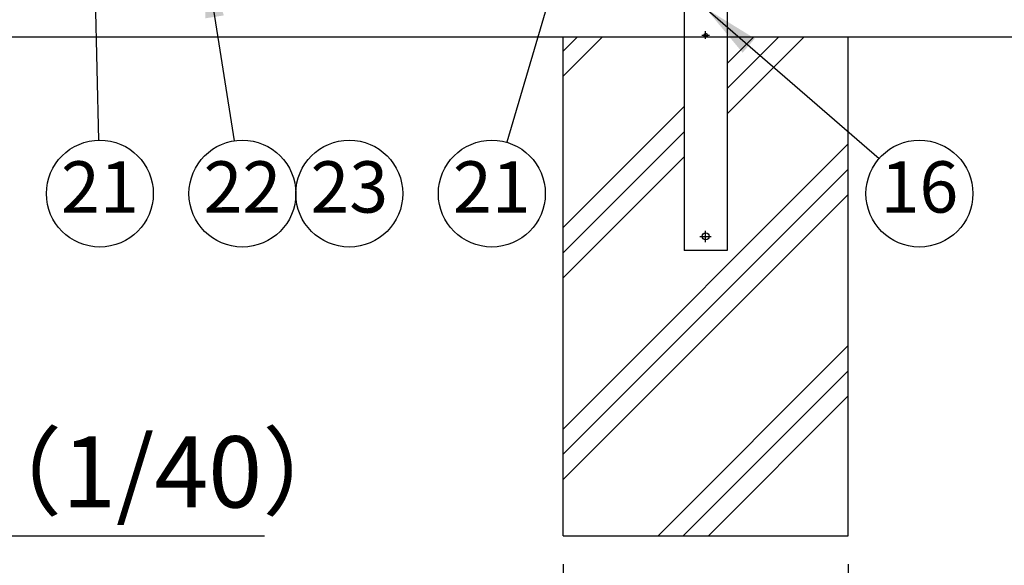
# Model space of a CAD drawing. Extents: x 210 to 14963, y 60 to 10601.
# Drawn here: x 3437 to 4819, y 2309 to 3074 of the extents above; entities that cross this region are included whole.
import ezdxf

# ---------------------------------------------------------------- set-up
doc = ezdxf.new("R2010")
doc.units = 0
doc.header["$LTSCALE"] = 400
doc.header["$MEASUREMENT"] = 0
doc.header["$PDMODE"] = 33
doc.header["$PDSIZE"] = 5
doc.linetypes.add('CENTER', pattern=[2, 1.25, -0.25, 0.25, -0.25])
doc.layers.get('DEFPOINTS').update_dxf_attribs({"linetype": 'CONTINUOUS'})
for name, color, linetype in [('CENTER', 3, 'CENTER'), ('HATCH', 2, 'CONTINUOUS'), ('MOJI', 6, 'CONTINUOUS'), ('SJC', 1, 'CONTINUOUS'), ('SUNPOU', 4, 'CONTINUOUS')]:
    doc.layers.add(name, color=color, linetype=linetype)
doc.styles.add('EXT08', font='ROMANS', dxfattribs={"width": 0.8, "bigfont": 'EXTFONT'})
doc.dimstyles.new('SJC', dxfattribs={"dimtxt": 0.18, "dimasz": 0.18, "dimexe": 0.18, "dimexo": 0.0625, "dimgap": 0.09, "dimtad": 0, "dimtih": 1, "dimtoh": 1, "dimdec": 4, "dimzin": 0, "dimdsep": 46, "dimtxsty": 'STANDARD', "dimcen": 0.09, "dimadec": 0, "dimazin": 0, "dimtfac": 1, "dimtdec": 4, "dimtofl": 0, "dimtmove": 0, "dimatfit": 3, "dimfxl": 1, "dimtolj": 1, "dimtzin": 0, "dimarcsym": 0})

# ---------------------------------------------------------------- blocks, each defined once
blk = doc.blocks.new('*D50')
at = {"layer": 'DEFPOINTS', "color": 0}
for p in [(4200, 2350), (4600, 2350), (4600, 2100)]:
    blk.add_point(p, dxfattribs=at)
at = {"layer": 'SUNPOU', "color": 0, "lineweight": -2}
for p, q in [((4200, 2310), (4200, 2060)), ((4600, 2310), (4600, 2060)), ((4280, 2100), (4520, 2100))]:
    blk.add_line(p, q, dxfattribs=at)
at = {"layer": 'SUNPOU', "color": 0}
for points in [[(4280, 2113.3), (4280, 2086.7), (4200, 2100)], [(4520, 2113.3), (4520, 2086.7), (4600, 2100)]]:
    blk.add_solid(points, dxfattribs=at)
at = {"layer": 'SUNPOU', "color": 0, "insert": (4400, 1980), "char_height": 120, "attachment_point": 5, "style": 'EXT08'}
blk.add_mtext('\\A1;□400', dxfattribs=at)

msp = doc.modelspace()

# ---------------------------------------------------------------- linework, layer by layer
at = {"layer": 'CENTER', "color": 2}
for p, q in [((4400, 3047), (4400, 3058)), ((4394.5, 3052.5), (4405.5, 3052.5)), ((4400, 2762), (4400, 2778)), ((4392, 2770), (4408, 2770))]:
    msp.add_line(p, q, dxfattribs=at)
at = {"layer": 'HATCH'}
for p, q in [((4200, 2994.5941546), (4255.4058454, 3050)), ((4200, 3029.94949366), (4220.05050634, 3050)), ((4430.25, 2942.00144213), (4538.24855787, 3050)), ((4430.25, 2977.35678119), (4502.89321881, 3050)), ((4430.25, 3012.71212025), (4467.53787975, 3050)), ((4200, 2782.46212025), (4369.75, 2952.21212025)), ((4200, 2747.10678119), (4369.75, 2916.85678119)), ((4200, 2499.61940777), (4600, 2899.61940777)), ((4200, 2711.75144213), (4369.75, 2881.50144213)), ((4200, 2464.26406871), (4600, 2864.26406871)), ((4200, 2428.90872965), (4600, 2828.90872965)), ((4333.2233047, 2350), (4600, 2616.7766953)), ((4368.57864376, 2350), (4600, 2581.42135624)), ((4403.93398282, 2350), (4600, 2546.06601718))]:
    msp.add_line(p, q, dxfattribs=at)
at = {"layer": 'MOJI'}
msp.add_line((3018.89674925, 2350), (3781.10325076, 2350), dxfattribs=at)
at = {"layer": 'SJC', "color": 2}
for p, q in [((4430.25, 3357.5), (4430.25, 2750)), ((4369.75, 3157), (4369.75, 2750)), ((4430.25, 2750), (4369.75, 2750))]:
    msp.add_line(p, q, dxfattribs=at)
at = {"layer": 'SJC'}
for p, q in [((1150, 3050), (5650, 3050)), ((4200, 2350), (4200, 3050)), ((4600, 2350), (4600, 3050)), ((4200, 2350), (4600, 2350))]:
    msp.add_line(p, q, dxfattribs=at)
at = {"layer": 'SJC', "color": 2}
for centre, radius in [((4400, 3052.5), 2.5), ((4400, 2770), 5)]:
    msp.add_circle(centre, radius, dxfattribs=at)
at = {"layer": 'SUNPOU'}
for centre in [(3550, 2830), (3750, 2830), (3900, 2830), (4100, 2830), (4700, 2830)]:
    msp.add_circle(centre, 75, dxfattribs=at)

# ---------------------------------------------------------------- texts
at = {"layer": 'MOJI', "attachment_point": 5, "style": 'EXT08'}
for s, insert, char_height in [('21', (3550, 2830), 72), ('22', (3750, 2830), 72), ('23', (3900, 2830), 72), ('21', (4100, 2830), 72), ('16', (4700, 2830), 72), ('正面図（1/40）', (3432.80749402, 2426.697889), 100)]:
    msp.add_mtext(s, dxfattribs=dict(at, insert=insert, char_height=char_height))

# ---------------------------------------------------------------- dimensions: what is measured, and where the dimension line sits
at = {"layer": 'SUNPOU'}
dim = msp.add_linear_dim(base=(4600, 2100), p1=(4200, 2350), p2=(4600, 2350), dimstyle='SJC', override={"dimscale": 40, "dimtxt": 3, "dimasz": 2, "dimexe": 1, "dimexo": 1, "dimgap": 1.2, "dimtad": 1, "dimtih": 0, "dimtoh": 0, "dimdec": 2, "dimzin": 8, "dimpost": '□<>', "dimtxsty": 'EXT08', "dimtdec": 2, "dimtofl": 1, "dimtmove": 2}, dxfattribs=at)
dim.commit()
dim.dimension.update_dxf_attribs({"geometry": '*D50', "text_midpoint": (4400, 1980), "dimtype": 160})

# ---------------------------------------------------------------- leaders
for points in [[(4334.34787808, 3629.08655081), (4121.10630119, 2901.9689103)], [(3540, 3261), (3548.26032898, 2904.97982092)], [(3698.6, 3157), (3738.35400367, 2904.09028796)], [(4400, 3090), (4643.32331879, 2879.11979038)]]:
    msp.add_leader(points, dimstyle='SJC', override={"dimscale": 40, "dimtxt": 3, "dimasz": 2, "dimexe": 1, "dimexo": 1, "dimgap": 1.2, "dimtad": 1, "dimtih": 0, "dimtoh": 0, "dimdec": 2, "dimzin": 8, "dimtxsty": 'EXT08', "dimtdec": 2, "dimtofl": 1, "dimtmove": 2}, dxfattribs=at)

doc.saveas('drawing.dxf')
